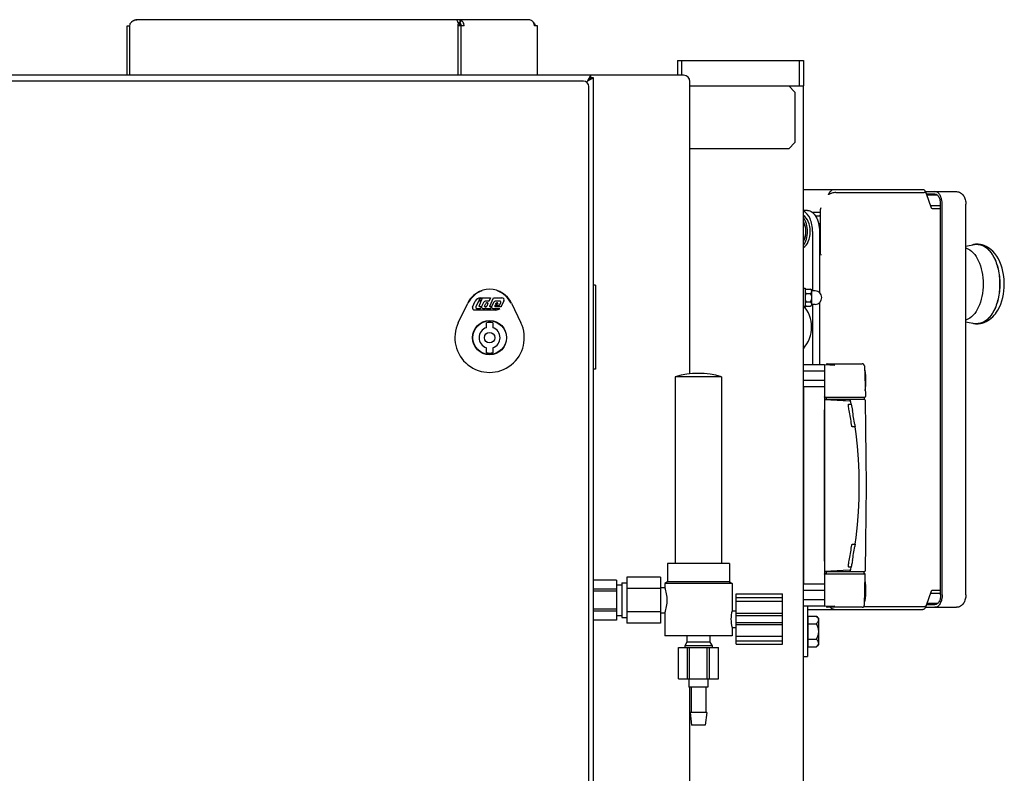
# Model space of a CAD drawing. Units: millimetres. Extents: x 0 to 420, y 0 to 297.
# Drawn here: x 176 to 192, y 235 to 247 of the extents above; entities that cross this region are included whole.
import ezdxf

# ---------------------------------------------------------------- set-up
doc = ezdxf.new("R2010")
doc.units = ezdxf.units.MM
doc.header["$LTSCALE"] = 23.1
doc.layers.get('0').update_dxf_attribs({"linetype": 'CONTINUOUS'})
for name, color, linetype in [('1', 7, 'CONTINUOUS'), ('BEZUGSACHSEN', 7, 'CONTINUOUS'), ('FASEN', 7, 'CONTINUOUS'), ('NORM', 7, 'CONTINUOUS'), ('RUNDUNGEN', 7, 'CONTINUOUS')]:
    doc.layers.add(name, color=color, linetype=linetype)

msp = doc.modelspace()

# ---------------------------------------------------------------- linework, layer by layer
at = {"color": 7, "linetype": 'CONTINUOUS'}
for p, q in [((177.72828, 247.40393), (177.72538, 247.41049)), ((177.78239, 247.4214), (177.78239, 247.4207)), ((182.90637, 247.4214), (182.90637, 247.3714)), ((182.92803, 247.41049), (182.90836, 247.36595)), ((177.62811, 247.3214), (177.67141, 247.3214)), ((182.9253, 247.3214), (182.882, 247.3214)), ((182.90637, 247.3714), (182.88506, 247.3714)), ((182.9093, 247.34237), (182.88661, 247.36334)), ((184.09406, 247.36334), (184.08649, 247.35634)), ((188.12655, 246.3714), (188.35988, 246.3714)), ((188.35988, 229.53145), (188.35988, 246.3714)), ((190.93972, 243.82353), (191.07707, 243.85024)), ((190.93972, 242.62594), (191.07707, 242.59923)), ((188.69322, 241.94745), (188.69322, 241.6914)), ((188.69322, 241.94745), (188.8609, 241.93866)), ((188.73943, 241.95807), (189.29433, 241.95807)), ((189.32765, 241.92588), (189.3444, 241.43867)), ((189.33419, 241.85807), (189.32998, 241.85807)), ((186.32748, 241.75333), (186.32748, 238.78807)), ((187.06081, 241.75333), (186.32748, 241.75333)), ((187.06081, 241.75333), (187.06081, 238.78807)), ((188.69322, 241.3914), (189.09337, 241.37043)), ((189.33096, 241.42474), (188.69991, 241.42474)), ((188.82647, 241.38822), (188.70986, 241.39099)), ((189.32694, 241.3914), (188.71028, 241.3914)), ((188.72655, 241.3914), (188.72655, 241.42474)), ((189.02655, 241.38338), (188.8263, 241.38822)), ((189.07945, 241.31816), (189.11906, 241.31885)), ((189.10964, 241.36043), (189.10532, 241.38142)), ((189.1191, 241.31886), (189.11191, 241.35452)), ((189.11971, 241.31587), (189.13796, 241.21724)), ((189.32655, 241.42474), (189.32655, 241.3914)), ((188.69322, 238.82451), (188.69322, 241.22496)), ((189.18096, 240.95621), (189.13503, 240.95701)), ((189.13503, 239.09246), (189.18096, 239.09326)), ((186.20248, 238.78807), (186.20248, 238.49546)), ((187.18581, 238.78807), (186.20248, 238.78807)), ((187.18581, 238.78807), (187.18581, 238.49546)), ((189.09337, 238.67904), (188.69322, 238.65807)), ((188.70986, 238.65848), (189.02655, 238.66609)), ((188.70986, 238.65848), (188.713, 238.65855)), ((188.71028, 238.65807), (189.32692, 238.65807)), ((188.72655, 238.62474), (188.72655, 238.6514)), ((189.11906, 238.73062), (189.07945, 238.73131)), ((189.10532, 238.66805), (189.10964, 238.68904)), ((189.11191, 238.69496), (189.1191, 238.73061)), ((189.32655, 238.62474), (189.32655, 238.6514)), ((185.39322, 238.52082), (185.02655, 238.52082)), ((185.39322, 238.5214), (185.39322, 237.88807)), ((185.55988, 238.57039), (185.55988, 237.83908)), ((186.09322, 238.57039), (185.55988, 238.57039)), ((186.09322, 238.57039), (186.09322, 237.83908)), ((186.20248, 238.49546), (186.16081, 238.4714)), ((187.18581, 238.49546), (186.20248, 238.49546)), ((187.18581, 238.49546), (187.22748, 238.4714)), ((188.69989, 238.62474), (189.32926, 238.62474)), ((189.32755, 238.12369), (189.34277, 238.61077)), ((185.39322, 238.3794), (185.02655, 238.3794)), ((185.39322, 238.34616), (185.02655, 238.34616)), ((186.09322, 238.38756), (185.55988, 238.38756)), ((187.22748, 238.4714), (186.16081, 238.4714)), ((188.69322, 238.35807), (188.69322, 238.10202)), ((187.29414, 237.50439), (187.29414, 238.30508)), ((187.29414, 238.30508), (188.02748, 238.30508)), ((187.29414, 238.24852), (188.02748, 238.24852)), ((188.02748, 238.18286), (187.29414, 238.18286)), ((188.02748, 237.50439), (188.02748, 238.30508)), ((189.33419, 238.1914), (189.32967, 238.1914)), ((185.39322, 238.06331), (185.02655, 238.06331)), ((185.39322, 238.03007), (185.02655, 238.03007)), ((186.09322, 238.02191), (185.55988, 238.02191)), ((188.86107, 238.11082), (188.69322, 238.10202)), ((189.29423, 238.0914), (188.73948, 238.0914)), ((185.39322, 237.88865), (185.02655, 237.88865)), ((188.02748, 237.99413), (187.29414, 237.99413)), ((187.29414, 237.9613), (188.02748, 237.9613)), ((186.09322, 237.83908), (185.55988, 237.83908)), ((187.29414, 237.84817), (188.02748, 237.84817)), ((188.02748, 237.81534), (187.29414, 237.81534)), ((187.22748, 237.63807), (186.16081, 237.63807)), ((186.51081, 237.53807), (186.47748, 237.48033)), ((186.51081, 237.63807), (186.51081, 237.53807)), ((186.87748, 237.53807), (186.51081, 237.53807)), ((186.87748, 237.63807), (186.87748, 237.53807)), ((186.87748, 237.53807), (186.91081, 237.48033)), ((188.02748, 237.62661), (187.29414, 237.62661)), ((187.29414, 237.56095), (188.02748, 237.56095)), ((186.37748, 236.95474), (186.37748, 237.45474)), ((186.37748, 237.45474), (187.01081, 237.45474)), ((186.37806, 236.95474), (186.37806, 237.45474)), ((186.47748, 237.48033), (186.47748, 237.45474)), ((186.91081, 237.48033), (186.47748, 237.48033)), ((186.51948, 236.95474), (186.51948, 237.45474)), ((186.55272, 236.95474), (186.55272, 237.45474)), ((186.83556, 236.95474), (186.83556, 237.45474)), ((186.86881, 236.95474), (186.86881, 237.45474)), ((186.91081, 237.48033), (186.91081, 237.45474)), ((187.01023, 236.95474), (187.01023, 237.45474)), ((187.01081, 236.95474), (187.01081, 237.45474)), ((187.29414, 237.50439), (188.02748, 237.50439)), ((186.37748, 236.95474), (187.01081, 236.95474)), ((186.54414, 236.95474), (186.54414, 236.8214)), ((186.84414, 236.95474), (186.84414, 236.8214)), ((186.84414, 236.8214), (186.54414, 236.8214)), ((186.57748, 236.8214), (186.57748, 236.4214)), ((186.81081, 236.8214), (186.81081, 236.4214)), ((186.56081, 236.4214), (186.58581, 236.2214)), ((186.82748, 236.4214), (186.56081, 236.4214)), ((186.82748, 236.4214), (186.80248, 236.2214)), ((186.80248, 236.2214), (186.58581, 236.2214))]:
    msp.add_line(p, q, dxfattribs=at)
at = {"color": 3, "linetype": 'CONTINUOUS'}
for p, q in [((183.98769, 247.4214), (177.78239, 247.4214)), ((177.67141, 246.53807), (177.67141, 247.3214)), ((182.882, 246.53807), (182.882, 247.3214)), ((182.9753, 247.3214), (182.9253, 247.3214)), ((184.14197, 247.3214), (184.09197, 247.3214))]:
    msp.add_line(p, q, dxfattribs=at)
at = {"color": 6, "linetype": 'CONTINUOUS'}
for p, q in [((188.35988, 244.72474), (190.25565, 244.72474)), ((188.87543, 244.67759), (190.27605, 244.67759)), ((190.3147, 244.65984), (190.28733, 244.70756)), ((190.2966, 244.6914), (190.78947, 244.6914)), ((190.3163, 244.6565), (190.3147, 244.65982)), ((190.39588, 244.42894), (190.31672, 244.65535)), ((190.44816, 244.64974), (190.31868, 244.64974)), ((190.48852, 244.63307), (190.32451, 244.63307)), ((190.53898, 244.4664), (190.38516, 244.4664)), ((190.39667, 244.42731), (190.39588, 244.42897)), ((190.53898, 244.41842), (190.416, 244.41842)), ((190.53898, 238.2914), (190.53898, 244.4914)), ((190.56288, 238.2914), (190.56288, 244.4914)), ((190.93972, 238.2914), (190.93972, 244.4914)), ((188.6302, 244.35807), (188.50802, 244.35807)), ((188.6302, 243.72139), (188.6302, 244.39686)), ((188.6302, 243.75807), (188.61597, 243.75807)), ((190.31672, 238.12746), (190.39588, 238.35386)), ((190.39588, 238.35383), (190.39667, 238.35552)), ((190.416, 238.36438), (190.53898, 238.36438)), ((190.38516, 238.3164), (190.53898, 238.3164)), ((188.42655, 238.05807), (190.25565, 238.05807)), ((189.3212, 238.10521), (190.27605, 238.10521)), ((190.28918, 238.07904), (190.28732, 238.07524)), ((190.3147, 238.12296), (190.28733, 238.07524)), ((190.2966, 238.0914), (190.78947, 238.0914)), ((190.3147, 238.12298), (190.3163, 238.12631)), ((190.44816, 238.13307), (190.31868, 238.13307)), ((190.48852, 238.14974), (190.32451, 238.14974))]:
    msp.add_line(p, q, dxfattribs=at)
at = {"color": 7, "linetype": 'CONTINUOUS'}
for points in [[(182.90727, 247.34425), (182.90408, 247.34731), (182.89867, 247.35308), (182.89358, 247.35923), (182.88881, 247.3657), (182.88441, 247.3724), (182.88036, 247.37928), (182.87668, 247.38624), (182.87337, 247.39321), (182.87114, 247.39836)], [(188.73941, 241.95807), (188.73702, 241.95785), (188.73465, 241.95718), (188.73246, 241.9561), (188.73051, 241.95464), (188.72885, 241.95285), (188.72755, 241.95079), (188.72665, 241.94852), (188.72617, 241.94613), (188.72614, 241.94572)], [(189.32766, 241.92586), (189.32709, 241.93094), (189.32592, 241.9354), (189.32415, 241.93966), (189.32181, 241.94362), (189.31895, 241.94722), (189.31562, 241.95039), (189.31188, 241.95308), (189.3078, 241.95523), (189.30347, 241.9568), (189.29892, 241.95775), (189.29434, 241.95807)], [(189.34361, 241.37513), (189.34349, 241.37682), (189.34284, 241.37977), (189.34168, 241.38253), (189.34004, 241.38505), (189.33798, 241.38723), (189.33556, 241.389), (189.33285, 241.39032), (189.32992, 241.39113), (189.32695, 241.3914)], [(189.33096, 241.42474), (189.33348, 241.42497), (189.33595, 241.4257), (189.33823, 241.42687), (189.34023, 241.42844), (189.34191, 241.43037), (189.34319, 241.43259), (189.34403, 241.435), (189.3444, 241.43752), (189.3444, 241.43867)], [(189.34361, 238.67436), (189.35254, 239.11702), (189.35806, 239.57097), (189.3599, 240.02496), (189.35805, 240.47894), (189.35253, 240.93289), (189.34361, 241.37511)], [(189.18096, 239.09326), (189.19556, 239.20253), (189.21738, 239.40102), (189.23356, 239.60562), (189.24352, 239.81403), (189.24689, 240.0245), (189.24353, 240.23504), (189.23358, 240.44351), (189.21741, 240.6481), (189.19561, 240.84657), (189.18096, 240.95621)], [(189.32695, 238.65807), (189.32989, 238.65833), (189.33279, 238.65913), (189.33547, 238.66041), (189.33788, 238.66215), (189.33994, 238.66429), (189.34158, 238.66676), (189.34277, 238.66948), (189.34345, 238.67238), (189.34361, 238.67434)], [(189.34278, 238.61077), (189.34277, 238.61193), (189.34239, 238.61446), (189.34154, 238.61687), (189.34025, 238.61909), (189.33856, 238.62102), (189.33655, 238.6226), (189.33427, 238.62377), (189.33179, 238.6245), (189.32926, 238.62474)], [(188.72616, 238.10375), (188.7262, 238.10337), (188.72667, 238.10097), (188.72757, 238.0987), (188.72887, 238.09663), (188.73053, 238.09484), (188.73248, 238.09338), (188.73467, 238.09229), (188.73705, 238.09162), (188.73946, 238.0914)], [(189.29424, 238.0914), (189.29883, 238.09172), (189.30338, 238.09268), (189.30773, 238.09425), (189.31181, 238.0964), (189.31555, 238.0991), (189.31889, 238.10229), (189.32175, 238.1059), (189.32408, 238.10988), (189.32585, 238.11414), (189.32701, 238.11862), (189.32754, 238.12324), (189.32756, 238.12371)]]:
    msp.add_lwpolyline(points, dxfattribs=at)
at = {"color": 6, "linetype": 'CONTINUOUS'}
for centre, radius, start, end in [((188.81353, 244.61149), 0.06188, 148.01513, 151.086476), ((190.38515, 244.48779), 0.02139, 263.059504, 270.040346), ((190.38515, 238.29498), 0.02142, 89.977398, 96.719263)]:
    msp.add_arc(centre, radius, start, end, dxfattribs=at)
at = {"color": 7, "linetype": 'CONTINUOUS'}
for centre, radius, start, end in [((191.11718, 243.64669), 0.21137, 85.561702, 101.149947), ((191.11717, 243.64414), 0.20997, 85.618921, 101.010525), ((187.96662, 242.5414), 0.52259, 318.808873, 41.191127), ((191.11718, 242.80278), 0.21136, 258.856855, 274.438482), ((191.11717, 242.80534), 0.20998, 258.989655, 274.389272), ((186.69414, 240.4714), 1.33333, 74.037986, 105.962014), ((189.33419, 241.8514), 0.00667, 8.83561, 90), ((188.30488, 241.6914), 1.04833, 351.321498, 8.83561), ((188.70987, 241.44139), 0.01666, 179.967183, 270.038252), ((189.09232, 241.35046), 0.02, 11.710983, 86.997973), ((182.84597, 240.03076), 6.35242, 8.705523, 10.764676), ((182.54945, 240.0138), 6.69751, 8.400326, 10.35131), ((182.84598, 240.01871), 6.35241, 349.235294, 351.294451), ((182.54937, 240.03569), 6.6976, 349.648625, 351.599584), ((188.73322, 238.6514), 0.00667, 90, 180), ((189.09232, 238.69901), 0.02, 273.002506, 348.315527), ((189.31988, 238.6514), 0.00667, 0, 90), ((188.70988, 238.60808), 0.01666, 89.988939, 180.001486), ((189.33419, 238.51807), 0.00667, 8.83561, 29.665836), ((188.30488, 238.35807), 1.04833, 351.16439, 8.83561), ((189.33419, 238.19807), 0.00667, 270, 351.16439)]:
    msp.add_arc(centre, radius, start, end, dxfattribs=at)
at = {"color": 6, "linetype": 'CONTINUOUS'}
for centre, major_axis, ratio, start_param, end_param in [((190.27605, 244.55974), (0, 0.11785), 0.57922797, -0.10273927, 0), ((190.29646, 244.52415), (0.0141, 0.13906), 0.15625297, -0.32250331, -0.29666472), ((190.416, 244.47735), (0, 0.05893), 0.57922797, -3.24433192, -3.14159265), ((190.416, 238.30545), (0, 0.05893), 0.57922797, 0, 0.10273927), ((190.27605, 238.22306), (0, 0.11785), 0.57922797, -3.14159265, -3.03885338), ((190.29646, 238.25865), (-0.0141, 0.13906), 0.15625297, -2.84492794, -2.81908934)]:
    msp.add_ellipse(centre, major_axis=major_axis, ratio=ratio, start_param=start_param, end_param=end_param, dxfattribs=at)
at = {"color": 3, "linetype": 'CONTINUOUS'}
for points, knots in [([(177.79533, 247.4214), (177.77339, 247.4214), (177.72782, 247.4093), (177.69199, 247.38021), (177.67602, 247.36334)], [0, 0, 0, 0, 0.48561265, 1, 1, 1, 1]), ([(182.87114, 247.39836), (182.86875, 247.40412), (182.86572, 247.41108), (182.86078, 247.4214), (182.85808, 247.4214)], [0, 0, 0, 0, 0.69754064, 1, 1, 1, 1]), ([(182.88661, 247.36334), (182.88503, 247.36659), (182.8796, 247.37815), (182.87465, 247.38992), (182.87114, 247.39836)], [0, 0, 0, 0, 0.28359406, 1, 1, 1, 1]), ([(182.90637, 247.4214), (182.91232, 247.4214), (182.92068, 247.41796), (182.92653, 247.41221), (182.92803, 247.41049)], [0, 0, 0, 0, 0.72330715, 1, 1, 1, 1]), ([(182.9753, 247.3214), (182.9753, 247.32891), (182.9726, 247.35768), (182.95806, 247.38562), (182.94225, 247.39999)], [0, 0, 0, 0, 0.26002239, 1, 1, 1, 1]), ([(184.09197, 247.3214), (184.09197, 247.32891), (184.08927, 247.35768), (184.07473, 247.38562), (184.05892, 247.39999)], [0, 0, 0, 0, 0.26002239, 1, 1, 1, 1])]:
    msp.add_open_spline(points, degree=3, knots=knots, dxfattribs=at)
for points in [[(177.69582, 247.38199), (177.70016, 247.38857), (177.70533, 247.39469), (177.71116, 247.39999)], [(177.71116, 247.39999), (177.71552, 247.40395), (177.7203, 247.40751), (177.72538, 247.41049)], [(177.72538, 247.41049), (177.74337, 247.41762), (177.76304, 247.4214), (177.78239, 247.4214)], [(182.94225, 247.39999), (182.93789, 247.40395), (182.93311, 247.40751), (182.92803, 247.41049)], [(184.04469, 247.41049), (184.02671, 247.41762), (184.00703, 247.4214), (183.98769, 247.4214)], [(184.05892, 247.39999), (184.05455, 247.40395), (184.04977, 247.40751), (184.04469, 247.41049)], [(184.07425, 247.38201), (184.08122, 247.37619), (184.08782, 247.36993), (184.09406, 247.36334)], [(177.67141, 247.3214), (177.67141, 247.33546), (177.67286, 247.34963), (177.67602, 247.36334)], [(182.882, 247.3214), (182.882, 247.33546), (182.88344, 247.34963), (182.88661, 247.36334)], [(184.09406, 247.36334), (184.09722, 247.34963), (184.09867, 247.33546), (184.09867, 247.3214)]]:
    msp.add_open_spline(points, degree=3, dxfattribs=at)
at = {"color": 7, "linetype": 'CONTINUOUS'}
for points, knots in [([(182.90836, 247.36595), (182.90832, 247.36674), (182.90813, 247.36844), (182.90756, 247.3714), (182.90637, 247.3714)], [0, 0, 0, 0, 0.40055755, 1, 1, 1, 1]), ([(190.93976, 243.79831), (191.02877, 243.76956), (191.13667, 243.62913), (191.20044, 243.4201), (191.2134, 243.29118), (191.2134, 243.22474)], [0, 0, 0, 0, 0.42272745, 0.6997404, 1, 1, 1, 1]), ([(191.13321, 243.85349), (191.18117, 243.84976), (191.25534, 243.81497), (191.33013, 243.73738), (191.40205, 243.62717), (191.46223, 243.45364), (191.47809, 243.30333), (191.47809, 243.22474)], [0, 0, 0, 0, 0.18680441, 0.29606067, 0.41783719, 0.69475787, 1, 1, 1, 1]), ([(191.36497, 243.74565), (191.33403, 243.77647), (191.26288, 243.82951), (191.17676, 243.85401), (191.13353, 243.85742)], [0, 0, 0, 0, 0.50177104, 1, 1, 1, 1]), ([(191.48036, 243.22474), (191.48036, 243.30379), (191.4644, 243.45499), (191.40389, 243.62955), (191.33157, 243.74045), (191.25636, 243.81855), (191.18177, 243.85361), (191.13353, 243.85742)], [0, 0, 0, 0, 0.30520535, 0.58211879, 0.70390449, 0.81317546, 1, 1, 1, 1]), ([(191.54907, 243.22474), (191.54907, 243.27475), (191.53518, 243.45975), (191.46164, 243.64934), (191.36497, 243.74565)], [0, 0, 0, 0, 0.26821606, 1, 1, 1, 1]), ([(191.2134, 243.22474), (191.2134, 243.15829), (191.20044, 243.02937), (191.13667, 242.82034), (191.02877, 242.67991), (190.93976, 242.65116)], [0, 0, 0, 0, 0.3002596, 0.57727255, 1, 1, 1, 1]), ([(191.47809, 243.22474), (191.47809, 243.14615), (191.46223, 242.99584), (191.40206, 242.82233), (191.33014, 242.71211), (191.25536, 242.63452), (191.18119, 242.59972), (191.13324, 242.59598)], [0, 0, 0, 0, 0.30523339, 0.58215398, 0.70393299, 0.81319231, 1, 1, 1, 1]), ([(191.13353, 242.59205), (191.18177, 242.59586), (191.25636, 242.63092), (191.33157, 242.70902), (191.40389, 242.81992), (191.4644, 242.99447), (191.48036, 243.14568), (191.48036, 243.22474)], [0, 0, 0, 0, 0.18682397, 0.29609373, 0.41787801, 0.69479038, 1, 1, 1, 1]), ([(191.36497, 242.70382), (191.396, 242.73473), (191.5092, 242.88597), (191.54907, 243.08156), (191.54907, 243.22474)], [0, 0, 0, 0, 0.23422869, 1, 1, 1, 1]), ([(191.13353, 242.59205), (191.17676, 242.59546), (191.26288, 242.61996), (191.33403, 242.673), (191.36497, 242.70382)], [0, 0, 0, 0, 0.49822769, 1, 1, 1, 1]), ([(188.69992, 241.42474), (188.69757, 241.42474), (188.69402, 241.42707), (188.69321, 241.43045), (188.69322, 241.43146)], [0, 0, 0, 0, 0.6988002, 1, 1, 1, 1]), ([(189.0866, 241.21724), (189.08418, 241.22995), (189.08026, 241.25299), (189.07635, 241.28617), (189.0759, 241.30316), (189.07666, 241.31811), (189.07945, 241.31816)], [0, 0, 0, 0, 0.3798155, 0.70253125, 0.91809854, 1, 1, 1, 1]), ([(189.11906, 241.31885), (189.11932, 241.31885), (189.1191, 241.31724), (189.11956, 241.31661), (189.11971, 241.31587)], [0, 0, 0, 0, 0.25313465, 1, 1, 1, 1]), ([(189.13503, 240.95701), (189.13388, 240.95703), (189.13218, 240.96179), (189.12986, 240.96816), (189.12737, 240.97953), (189.12589, 240.98773), (189.1252, 240.99224)], [0, 0, 0, 0, 0.09359694, 0.31243349, 0.62937598, 1, 1, 1, 1]), ([(189.17511, 240.99224), (189.17579, 240.98766), (189.17707, 240.97923), (189.17852, 240.96916), (189.17966, 240.9628), (189.18, 240.95922), (189.18073, 240.95768), (189.18051, 240.95621), (189.18075, 240.95621)], [0, 0, 0, 0, 0.38037761, 0.70435076, 0.82931969, 0.92254344, 0.98022007, 1, 1, 1, 1]), ([(189.1252, 239.05724), (189.12589, 239.06174), (189.12737, 239.06994), (189.12986, 239.08131), (189.13218, 239.08768), (189.13388, 239.09244), (189.13503, 239.09246)], [0, 0, 0, 0, 0.37062372, 0.68756618, 0.90640273, 1, 1, 1, 1]), ([(189.18075, 239.09326), (189.18051, 239.09326), (189.18073, 239.09179), (189.18, 239.09025), (189.17966, 239.08667), (189.17852, 239.08031), (189.17707, 239.07024), (189.17579, 239.06181), (189.17511, 239.05724)], [0, 0, 0, 0, 0.01978004, 0.07745674, 0.17068054, 0.2956494, 0.6196223, 1, 1, 1, 1]), ([(189.07945, 238.73131), (189.07666, 238.73136), (189.0759, 238.74631), (189.07635, 238.7633), (189.08026, 238.79648), (189.08418, 238.81952), (189.0866, 238.83224)], [0, 0, 0, 0, 0.08190439, 0.29747348, 0.62018728, 1, 1, 1, 1]), ([(189.13796, 238.83224), (189.13595, 238.82125), (189.12989, 238.78837), (189.12405, 238.75544), (189.11971, 238.7336)], [0, 0, 0, 0, 0.33393912, 1, 1, 1, 1]), ([(189.11971, 238.7336), (189.11956, 238.73286), (189.1191, 238.73223), (189.11932, 238.73062), (189.11906, 238.73062)], [0, 0, 0, 0, 0.74687108, 1, 1, 1, 1]), ([(188.69322, 238.61801), (188.69321, 238.61904), (188.69396, 238.62245), (188.69756, 238.62473), (188.69991, 238.62474)], [0, 0, 0, 0, 0.30559594, 1, 1, 1, 1])]:
    msp.add_open_spline(points, degree=3, knots=knots, dxfattribs=at)
for points in [[(182.907, 247.3214), (182.907, 247.32843), (182.90772, 247.33552), (182.9093, 247.34237)], [(182.91547, 247.3607), (182.91329, 247.36268), (182.9109, 247.36445), (182.90836, 247.36595)], [(182.932, 247.3214), (182.932, 247.33561), (182.92599, 247.35114), (182.91547, 247.3607)], [(191.0763, 243.85406), (191.0638, 243.8516), (191.05147, 243.84801), (191.03955, 243.84347)], [(191.03945, 242.60603), (191.05141, 242.60148), (191.06378, 242.59787), (191.07633, 242.5954)]]:
    msp.add_open_spline(points, degree=3, dxfattribs=at)
at = {"color": 6, "linetype": 'CONTINUOUS'}
for points, knots in [([(188.76105, 244.64426), (188.76659, 244.66521), (188.78803, 244.70279), (188.82855, 244.72474), (188.84839, 244.72474)], [0, 0, 0, 0, 0.52207789, 1, 1, 1, 1]), ([(188.87543, 244.67759), (188.85434, 244.67759), (188.81459, 244.66978), (188.77667, 244.655), (188.76105, 244.64426)], [0, 0, 0, 0, 0.52672363, 1, 1, 1, 1]), ([(190.25565, 244.72474), (190.26213, 244.72474), (190.2749, 244.72193), (190.28436, 244.71274), (190.28733, 244.70756)], [0, 0, 0, 0, 0.52029694, 1, 1, 1, 1]), ([(190.3147, 244.65984), (190.31342, 244.66208), (190.30543, 244.67169), (190.29256, 244.67528), (190.28305, 244.67697)], [0, 0, 0, 0, 0.21091465, 1, 1, 1, 1]), ([(190.56288, 244.4914), (190.56288, 244.51708), (190.55761, 244.56616), (190.53424, 244.63061), (190.49826, 244.67766), (190.46365, 244.6914), (190.44816, 244.6914)], [0, 0, 0, 0, 0.30802047, 0.5857795, 0.81420932, 1, 1, 1, 1]), ([(190.53898, 244.4914), (190.53898, 244.51173), (190.5348, 244.55059), (190.51631, 244.60161), (190.48782, 244.63886), (190.46042, 244.64974), (190.44816, 244.64974)], [0, 0, 0, 0, 0.30802047, 0.5857795, 0.81420932, 1, 1, 1, 1]), ([(190.78947, 244.6914), (190.81166, 244.6914), (190.85689, 244.67837), (190.90589, 244.62873), (190.93376, 244.56353), (190.93972, 244.51575), (190.93972, 244.4914)], [0, 0, 0, 0, 0.24124326, 0.48321168, 0.73516871, 1, 1, 1, 1]), ([(188.6302, 244.39684), (188.63021, 244.40028), (188.63174, 244.41542), (188.63803, 244.42966), (188.64377, 244.43986)], [0, 0, 0, 0, 0.22711535, 1, 1, 1, 1]), ([(190.4125, 244.41873), (190.41068, 244.41906), (190.40488, 244.42043), (190.39871, 244.42351), (190.39666, 244.4272)], [0, 0, 0, 0, 0.3043118, 1, 1, 1, 1]), ([(188.64377, 243.68109), (188.64171, 243.68447), (188.6349, 243.69693), (188.6302, 243.7111), (188.6302, 243.72139)], [0, 0, 0, 0, 0.2779591, 1, 1, 1, 1]), ([(190.39667, 238.35557), (190.3973, 238.35668), (190.40142, 238.36135), (190.40774, 238.36322), (190.4125, 238.36407)], [0, 0, 0, 0, 0.20847786, 1, 1, 1, 1]), ([(190.53898, 238.2914), (190.53898, 238.27107), (190.5348, 238.23222), (190.51631, 238.18119), (190.48782, 238.14394), (190.46042, 238.13307), (190.44816, 238.13307)], [0, 0, 0, 0, 0.30802047, 0.5857795, 0.81420932, 1, 1, 1, 1]), ([(190.56288, 238.2914), (190.56288, 238.26572), (190.55761, 238.21664), (190.53424, 238.15219), (190.49826, 238.10514), (190.46365, 238.0914), (190.44816, 238.0914)], [0, 0, 0, 0, 0.30802047, 0.5857795, 0.81420932, 1, 1, 1, 1]), ([(190.93972, 238.2914), (190.93972, 238.26705), (190.93376, 238.21927), (190.90589, 238.15407), (190.85689, 238.10444), (190.81166, 238.0914), (190.78947, 238.0914)], [0, 0, 0, 0, 0.26483608, 0.51679324, 0.75875703, 1, 1, 1, 1]), ([(188.84839, 238.05807), (188.84283, 238.05807), (188.81877, 238.06169), (188.79788, 238.0773), (188.78589, 238.09137)], [0, 0, 0, 0, 0.23112794, 1, 1, 1, 1]), ([(190.28733, 238.07524), (190.28436, 238.07006), (190.2749, 238.06087), (190.26213, 238.05807), (190.25565, 238.05807)], [0, 0, 0, 0, 0.47970772, 1, 1, 1, 1]), ([(190.28305, 238.10583), (190.2867, 238.10648), (190.2984, 238.10908), (190.31048, 238.11562), (190.3147, 238.12296)], [0, 0, 0, 0, 0.30425734, 1, 1, 1, 1])]:
    msp.add_open_spline(points, degree=3, knots=knots, dxfattribs=at)
at = {"layer": '1', "color": 7, "linetype": 'CONTINUOUS'}
for p, q in [((184.98646, 246.53807), (168.39998, 246.53807)), ((184.87155, 246.44474), (168.49488, 246.44474)), ((184.91854, 246.43015), (184.98646, 246.49807)), ((184.91865, 246.43007), (184.98655, 246.49797)), ((184.93312, 246.44474), (184.98646, 246.53807)), ((185.02655, 246.49797), (184.93322, 246.44464)), ((184.98646, 246.49807), (184.98646, 246.53807)), ((185.02655, 246.49797), (184.98655, 246.49797)), ((185.02655, 229.9115), (185.02655, 246.49797)), ((184.95488, 230.04807), (184.95488, 246.3614)), ((183.23717, 243.00633), (183.39479, 243.00633)), ((183.39479, 243.00633), (183.36853, 242.94741)), ((183.38113, 242.87533), (183.43948, 243.00626)), ((183.43948, 243.00626), (183.57559, 243.00626)), ((182.88335, 242.60973), (183.03324, 242.92203)), ((183.11028, 242.8594), (183.15073, 242.95014)), ((183.20375, 242.95387), (183.16232, 242.8609)), ((183.24847, 242.95387), (183.20375, 242.95387)), ((183.21935, 242.98886), (183.20982, 242.96748)), ((183.20982, 242.96748), (183.25454, 242.96748)), ((183.2135, 242.87539), (183.24847, 242.95387)), ((183.26406, 242.98886), (183.21935, 242.98886)), ((183.25036, 242.86493), (183.2206, 242.86445)), ((183.23758, 242.83627), (183.25036, 242.86493)), ((183.28081, 242.92848), (183.2525, 242.86497)), ((183.25454, 242.96748), (183.26406, 242.98886)), ((183.3002, 242.87536), (183.3185, 242.91643)), ((183.32146, 242.86442), (183.30731, 242.86442)), ((183.35204, 242.95384), (183.31985, 242.95384)), ((183.3327, 242.92565), (183.34684, 242.92565)), ((183.35395, 242.9147), (183.33565, 242.87364)), ((183.41168, 242.86439), (183.38824, 242.86439)), ((183.39912, 242.83621), (183.4113, 242.86354)), ((183.44021, 242.92843), (183.41168, 242.86439)), ((183.46227, 242.87531), (183.46735, 242.88671)), ((183.46735, 242.88671), (183.53929, 242.88671)), ((183.5643, 242.86435), (183.46944, 242.86435)), ((183.47602, 242.90615), (183.48057, 242.91637)), ((183.50444, 242.90615), (183.47602, 242.90615)), ((183.54068, 242.95377), (183.47922, 242.95377)), ((183.49478, 242.92559), (183.50113, 242.92559)), ((183.50823, 242.91465), (183.50444, 242.90615)), ((183.53929, 242.88671), (183.55759, 242.92778)), ((183.56607, 242.86809), (183.5643, 242.86435)), ((183.60651, 242.95883), (183.56607, 242.86809)), ((183.72651, 242.92204), (183.87641, 242.60975)), ((183.47977, 242.81192), (183.14137, 242.81194)), ((183.17835, 242.83627), (183.23758, 242.83627)), ((183.27117, 242.83624), (183.30983, 242.83624)), ((183.33829, 242.83621), (183.39912, 242.83621)), ((183.42916, 242.83617), (183.54286, 242.83617)), ((183.32988, 242.53131), (183.32988, 242.61046)), ((183.42988, 242.61046), (183.42988, 242.53131)), ((183.32988, 242.13418), (183.32988, 242.21333)), ((183.42988, 242.21333), (183.42988, 242.13418))]:
    msp.add_line(p, q, dxfattribs=at)
for radius in [0.27083, 0.26667, 0.08333]:
    msp.add_circle((183.37988, 242.37232), radius, dxfattribs=at)
for centre, radius, start, end in [((184.87155, 246.3614), 0.08333, 0, 90), ((183.37988, 242.75566), 0.3845, 25.640851, 154.361034), ((183.37988, 242.75566), 0.38356, 108.960484, 154.361338), ((183.38156, 242.75376), 0.38103, 109.090493, 154.21357), ((183.23732, 242.91155), 0.09481, 89.979507, 155.979507), ((183.37819, 242.75376), 0.38103, 25.788299, 70.909596), ((183.37988, 242.75566), 0.38355, 25.640203, 71.04005), ((183.57574, 242.97255), 0.03369, 335.979507, 89.979507), ((183.14106, 242.84568), 0.03369, 155.979507, 269.979507), ((183.1783, 242.85378), 0.0175, 155.979507, 269.979507), ((183.2206, 242.87223), 0.00778, 155.979507, 269.979507), ((183.27114, 242.85666), 0.02041, 155.979507, 269.979507), ((183.31987, 242.91107), 0.04277, 89.979507, 155.979507), ((183.3073, 242.8722), 0.00778, 155.979507, 269.979507), ((183.33271, 242.9101), 0.01555, 89.979507, 155.979507), ((183.32145, 242.87997), 0.01555, 269.979507, 335.979507), ((183.34685, 242.91787), 0.00778, 335.979507, 89.979507), ((183.35208, 242.92953), 0.0243, 47.383211, 89.979506), ((183.38823, 242.87217), 0.00778, 155.979507, 269.979507), ((183.42906, 242.85563), 0.01944, 155.979507, 269.979507), ((183.47928, 242.91102), 0.04277, 89.979507, 155.979507), ((183.46937, 242.87214), 0.00778, 155.979507, 269.979507), ((183.49478, 242.91004), 0.01555, 89.979507, 155.979507), ((183.50113, 242.91781), 0.00778, 335.979507, 89.979507), ((183.54073, 242.93529), 0.01847, 335.979507, 89.979507), ((183.29928, 242.87049), 0.03584, 287.096742, 309.008677), ((183.33829, 242.86052), 0.0243, 227.383211, 269.979507), ((183.47947, 242.90668), 0.09481, 269.979507, 311.932384), ((183.37988, 242.37141), 0.55076, 154.361034, 25.640851), ((183.37988, 242.37232), 0.24333, 78.142433, 101.857567), ((183.37988, 242.37232), 0.16667, 107.457603, 252.542397), ((183.37988, 242.37232), 0.16667, 287.457603, 72.542397), ((183.37988, 242.37232), 0.24333, 258.142433, 281.857567)]:
    msp.add_arc(centre, radius, start, end, dxfattribs=at)
at = {"layer": 'BEZUGSACHSEN', "color": 7, "linetype": 'CONTINUOUS'}
for p, q in [((185.39322, 238.5214), (185.02655, 238.5214)), ((185.47655, 238.47974), (185.47655, 237.92974)), ((185.47655, 238.47974), (185.55988, 238.47974)), ((185.39322, 238.4464), (185.47655, 238.4464)), ((186.09322, 238.40474), (186.16081, 238.40474)), ((186.16081, 238.4714), (186.16081, 238.40474)), ((187.22748, 238.4714), (187.22748, 238.03807)), ((187.22748, 238.03807), (187.29414, 238.03807)), ((185.39322, 237.88807), (185.02655, 237.88807)), ((185.39322, 237.96307), (185.47655, 237.96307)), ((185.47655, 237.92974), (185.55988, 237.92974)), ((186.09322, 238.00474), (186.16081, 238.00474)), ((186.16081, 238.00474), (186.16081, 237.63807)), ((187.22748, 237.7714), (187.22748, 237.63807)), ((187.22748, 237.7714), (187.29414, 237.7714))]:
    msp.add_line(p, q, dxfattribs=at)
for points, knots in [([(186.16081, 238.00474), (186.18676, 238.0714), (186.2127, 238.20474), (186.18676, 238.33807), (186.16081, 238.40474)], [0, 0, 0, 0, 0.50000014, 1, 1, 1, 1]), ([(187.22748, 238.03807), (187.21619, 237.99362), (187.2049, 237.90473), (187.21619, 237.81585), (187.22748, 237.7714)], [0, 0, 0, 0, 0.50000866, 1, 1, 1, 1])]:
    msp.add_open_spline(points, degree=3, knots=knots, dxfattribs=at)
at = {"layer": 'FASEN', "color": 7, "linetype": 'CONTINUOUS'}
for p, q in [((186.35988, 246.7714), (186.35988, 246.53807)), ((186.35988, 246.7714), (188.35988, 246.7714)), ((186.42655, 246.7714), (186.42655, 246.53807)), ((188.29322, 246.7714), (188.29322, 246.3714)), ((188.35988, 246.7714), (188.35988, 246.3714)), ((186.55988, 246.3714), (188.29322, 246.3714)), ((188.22655, 246.2714), (188.12655, 246.3714)), ((188.22655, 246.2714), (188.22655, 245.4714)), ((188.12655, 245.3714), (186.55988, 245.3714)), ((188.12655, 245.3714), (188.22655, 245.4714)), ((188.69322, 241.9414), (188.35988, 241.9414)), ((188.69322, 241.8414), (188.35988, 241.8414)), ((188.69322, 241.6914), (188.35988, 241.6914)), ((188.69322, 241.6914), (188.69322, 238.35807)), ((188.35988, 241.5914), (188.35988, 238.45807)), ((188.69322, 241.5914), (188.35988, 241.5914)), ((188.69322, 238.45807), (188.35988, 238.45807)), ((188.69322, 238.35807), (188.35988, 238.35807)), ((188.69322, 238.20807), (188.35988, 238.20807)), ((188.69322, 238.10807), (188.35988, 238.10807))]:
    msp.add_line(p, q, dxfattribs=at)
at = {"layer": 'NORM', "color": 7, "linetype": 'CONTINUOUS'}
for p, q in [((188.5511, 244.30825), (188.61713, 244.30825)), ((188.36869, 244.18316), (188.35988, 244.18316)), ((188.61064, 244.18316), (188.6302, 244.18316)), ((188.36869, 243.93298), (188.35988, 243.93298)), ((188.61597, 243.93298), (188.6302, 243.93298)), ((188.61597, 243.80788), (188.61713, 243.80788)), ((188.35988, 243.15807), (188.38655, 243.15807)), ((188.38655, 243.15807), (188.38655, 242.85807)), ((188.38655, 243.1064), (188.39155, 243.1064)), ((188.4046, 243.14278), (188.39155, 243.12974)), ((188.39155, 242.8864), (188.39155, 243.12974)), ((188.4046, 243.14278), (188.47517, 243.14278)), ((188.4046, 243.07543), (188.47517, 243.07543)), ((188.49322, 243.12474), (188.47517, 243.14278)), ((188.49322, 242.89144), (188.49322, 243.12469)), ((188.54488, 243.1164), (188.49322, 243.1164)), ((188.38185, 242.85807), (188.38655, 242.85807)), ((188.38655, 242.90974), (188.39155, 242.90974)), ((188.4046, 242.87335), (188.39155, 242.8864)), ((188.4046, 242.94071), (188.47517, 242.94071)), ((188.4046, 242.87335), (188.47517, 242.87335)), ((188.49322, 242.8914), (188.47517, 242.87335)), ((188.54488, 242.89974), (188.49322, 242.89974)), ((188.42655, 238.10804), (188.42655, 237.3081)), ((188.43155, 237.9019), (188.42655, 237.9019)), ((188.43155, 237.95306), (188.43155, 237.46308)), ((188.43155, 237.95306), (188.5654, 237.95306)), ((188.5654, 237.95306), (188.59822, 237.92024)), ((188.59822, 237.92024), (188.59822, 237.4959)), ((188.43155, 237.83056), (188.5654, 237.83056)), ((188.43155, 237.58557), (188.5654, 237.58557)), ((188.43155, 237.51424), (188.42655, 237.51424)), ((188.43155, 237.46308), (188.5654, 237.46308)), ((188.5654, 237.46308), (188.59822, 237.4959)), ((188.35988, 237.30807), (188.42655, 237.30807))]:
    msp.add_line(p, q, dxfattribs=at)
for centre, radius, start, end in [((188.21837, 243.58494), 0.82595, 60.08532, 61.132214), ((188.26835, 244.16581), 0.10184, 9.812777, 25.740701), ((189.01885, 244.9234), 0.84533, 240.335821, 241.125034), ((189.05893, 243.99936), 0.4845, 157.706372, 159.543868), ((188.26834, 243.95033), 0.10184, 334.260291, 350.187156), ((188.21837, 244.5312), 0.82595, 298.86779, 299.914595), ((188.44881, 243.10403), 0.0453, 25.143452, 28.523537), ((188.4594, 243.10818), 0.0339, 13.779137, 15.629832), ((188.54488, 243.00807), 0.10833, 270, 90)]:
    msp.add_arc(centre, radius, start, end, dxfattribs=at)
for points, knots in [([(188.46852, 244.05807), (188.46852, 244.11197), (188.45408, 244.20717), (188.39656, 244.29391), (188.35995, 244.31326)], [0, 0, 0, 0, 0.56548874, 1, 1, 1, 1]), ([(188.42483, 244.05807), (188.42483, 244.0994), (188.41498, 244.17643), (188.38238, 244.24853), (188.35998, 244.27605)], [0, 0, 0, 0, 0.53802632, 1, 1, 1, 1]), ([(188.36869, 244.18316), (188.3727, 244.17337), (188.38774, 244.13333), (188.39615, 244.09032), (188.39615, 244.05807)], [0, 0, 0, 0, 0.24694135, 1, 1, 1, 1]), ([(188.37266, 244.18482), (188.37656, 244.1754), (188.39066, 244.13458), (188.39615, 244.091), (188.39615, 244.05807)], [0, 0, 0, 0, 0.23640387, 1, 1, 1, 1]), ([(188.35995, 243.80288), (188.39656, 243.82222), (188.45408, 243.90897), (188.46852, 244.00417), (188.46852, 244.05807)], [0, 0, 0, 0, 0.43451126, 1, 1, 1, 1]), ([(188.35998, 243.84008), (188.38238, 243.86761), (188.41498, 243.93971), (188.42483, 244.01674), (188.42483, 244.05807)], [0, 0, 0, 0, 0.46197368, 1, 1, 1, 1]), ([(188.39615, 244.05807), (188.39615, 244.04719), (188.39348, 244.0043), (188.38082, 243.96258), (188.36869, 243.93298)], [0, 0, 0, 0, 0.2537153, 1, 1, 1, 1]), ([(188.39615, 244.05807), (188.39615, 244.04683), (188.39421, 244.00377), (188.38485, 243.96077), (188.37266, 243.93131)], [0, 0, 0, 0, 0.26073495, 1, 1, 1, 1]), ([(188.47517, 243.07543), (188.47772, 243.07797), (188.48639, 243.08729), (188.49322, 243.09982), (188.49322, 243.1091)], [0, 0, 0, 0, 0.27951956, 1, 1, 1, 1]), ([(188.49322, 242.90703), (188.49322, 242.90999), (188.49107, 242.92299), (188.48224, 242.93364), (188.47517, 242.94071)], [0, 0, 0, 0, 0.22797164, 1, 1, 1, 1]), ([(188.47517, 242.87335), (188.47733, 242.87551), (188.48488, 242.8836), (188.49121, 242.8936), (188.4927, 242.90155)], [0, 0, 0, 0, 0.27414961, 1, 1, 1, 1]), ([(188.5654, 237.95306), (188.56819, 237.95026), (188.57843, 237.93948), (188.58748, 237.9273), (188.59213, 237.91741)], [0, 0, 0, 0, 0.26564243, 1, 1, 1, 1]), ([(188.59822, 237.89181), (188.59822, 237.88644), (188.59439, 237.86277), (188.57826, 237.84343), (188.5654, 237.83056)], [0, 0, 0, 0, 0.22803245, 1, 1, 1, 1]), ([(188.5654, 237.58557), (188.57003, 237.58094), (188.5858, 237.56399), (188.59822, 237.54121), (188.59822, 237.52433)], [0, 0, 0, 0, 0.27953069, 1, 1, 1, 1]), ([(188.59822, 237.52433), (188.59822, 237.51895), (188.59439, 237.49528), (188.57826, 237.47594), (188.5654, 237.46308)], [0, 0, 0, 0, 0.22803204, 1, 1, 1, 1])]:
    msp.add_open_spline(points, degree=3, knots=knots, dxfattribs=at)
for points in [[(188.35995, 244.21092), (188.36475, 244.20252), (188.36896, 244.19376), (188.37266, 244.18482)], [(188.37266, 243.93131), (188.36896, 243.92237), (188.36475, 243.91362), (188.35995, 243.90522)], [(188.39155, 243.12636), (188.395, 243.13244), (188.39966, 243.13784), (188.4046, 243.14278)], [(188.4046, 243.07543), (188.39966, 243.08037), (188.395, 243.08576), (188.39155, 243.09184)], [(188.39155, 243.04259), (188.39477, 243.05392), (188.39933, 243.06489), (188.4046, 243.07543)], [(188.48861, 243.12566), (188.48515, 243.13204), (188.4803, 243.13765), (188.47517, 243.14278)], [(188.49322, 243.00807), (188.49322, 243.03131), (188.48556, 243.05464), (188.47517, 243.07543)], [(188.47517, 242.94071), (188.48556, 242.9615), (188.49322, 242.98482), (188.49322, 243.00807)], [(188.49205, 243.11732), (188.49148, 243.11936), (188.49071, 243.12136), (188.48981, 243.12328)], [(188.49322, 243.1091), (188.49322, 243.11151), (188.4929, 243.11392), (188.49233, 243.11626)], [(188.4046, 242.94071), (188.39933, 242.95125), (188.39477, 242.96222), (188.39155, 242.97355)], [(188.39155, 242.92429), (188.395, 242.93037), (188.39966, 242.93577), (188.4046, 242.94071)], [(188.39712, 242.88164), (188.39507, 242.88421), (188.39317, 242.88691), (188.39155, 242.88977)], [(188.4046, 242.87335), (188.40197, 242.87598), (188.39944, 242.87873), (188.39712, 242.88164)], [(188.4927, 242.90155), (188.49304, 242.90335), (188.49322, 242.9052), (188.49322, 242.90703)], [(188.59213, 237.91741), (188.59586, 237.90947), (188.59822, 237.90058), (188.59822, 237.89181)], [(188.5654, 237.83056), (188.5843, 237.79275), (188.59822, 237.75034), (188.59822, 237.70807)], [(188.59822, 237.70807), (188.59822, 237.6658), (188.5843, 237.62338), (188.5654, 237.58557)]]:
    msp.add_open_spline(points, degree=3, dxfattribs=at)
at = {"layer": 'RUNDUNGEN', "color": 3, "linetype": 'CONTINUOUS'}
for p, q in [((177.62811, 246.53807), (177.62811, 247.3214)), ((182.9253, 247.3214), (182.9253, 246.53807)), ((184.14197, 246.53807), (184.14197, 247.3214))]:
    msp.add_line(p, q, dxfattribs=at)
at = {"layer": 'RUNDUNGEN', "color": 7, "linetype": 'CONTINUOUS'}
for p, q in [((177.67141, 246.53807), (177.67141, 247.3214)), ((182.882, 246.53807), (182.882, 247.3214)), ((186.45988, 246.53807), (184.98646, 246.53807)), ((186.55988, 241.79775), (186.55988, 246.43807)), ((188.42478, 244.3914), (188.35988, 244.3914)), ((188.50675, 244.05807), (188.50675, 243.1164)), ((188.61597, 244.05807), (188.61597, 243.0892)), ((185.05988, 243.20474), (185.02655, 243.20474)), ((185.05988, 243.20474), (185.05988, 241.8714)), ((188.50675, 242.89974), (188.50675, 241.9414)), ((188.61597, 242.92694), (188.61597, 241.9414)), ((185.05988, 241.8714), (185.02655, 241.8714)), ((186.55988, 229.9714), (186.55988, 236.8214))]:
    msp.add_line(p, q, dxfattribs=at)
msp.add_arc((186.45988, 246.43807), 0.1, 0, 90, dxfattribs=at)
for points, knots in [([(188.50675, 244.05807), (188.50675, 244.09468), (188.49992, 244.16586), (188.46534, 244.28292), (188.4086, 244.36207), (188.35991, 244.38231)], [0, 0, 0, 0, 0.29690945, 0.57241898, 1, 1, 1, 1]), ([(188.42478, 244.3914), (188.4506, 244.3914), (188.50826, 244.3685), (188.56827, 244.2901), (188.60718, 244.18266), (188.61597, 244.10086), (188.61597, 244.05807)], [0, 0, 0, 0, 0.18576765, 0.41420567, 0.69201707, 1, 1, 1, 1])]:
    msp.add_open_spline(points, degree=3, knots=knots, dxfattribs=at)

doc.saveas('drawing.dxf')
